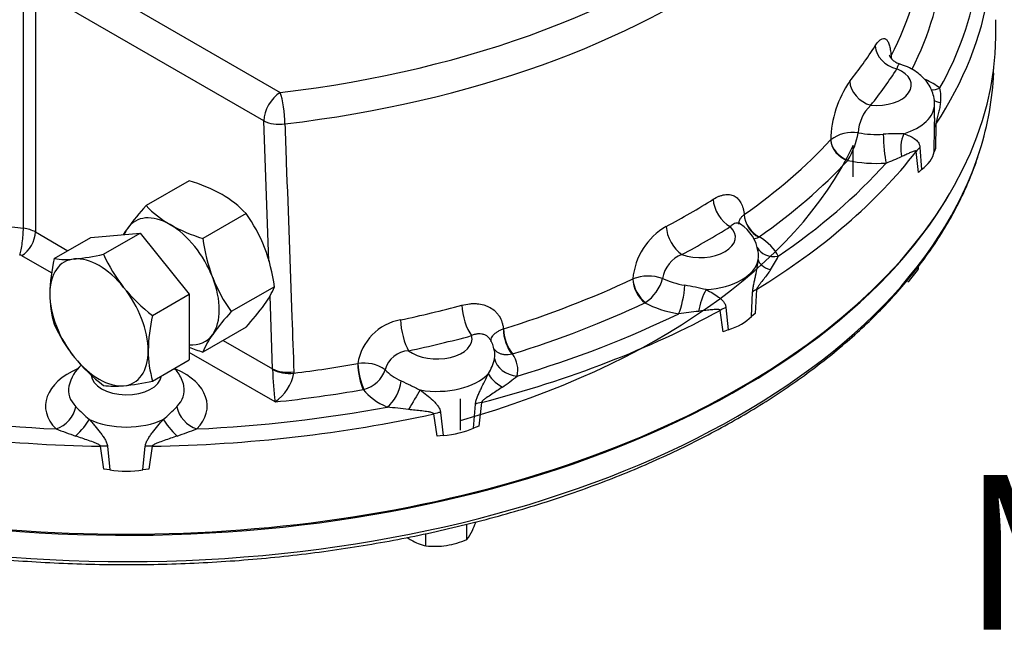
# Model space of a CAD drawing. Units: millimetres. Extents: x 11 to 530, y -58 to 292.
# Drawn here: x 344 to 370, y 55 to 71 of the extents above; entities that cross this region are included whole.
import ezdxf
from ezdxf.enums import TextEntityAlignment as Align

# ---------------------------------------------------------------- set-up
doc = ezdxf.new("R2010")
doc.units = ezdxf.units.MM
for name, color, linetype in [('Default', 7, 'Continuous'), ('HSM12X35ZP-P', 7, 'Continuous'), ('HSM24X100ZP', 7, 'Continuous'), ('IW-00848-3-2', 7, 'Continuous'), ('IW7A430', 7, 'Continuous'), ('NM24ZP', 7, 'Continuous')]:
    doc.layers.add(name, color=color, linetype=linetype)
doc.styles.add('SEACAD_Arial', font='arial.ttf')

# ---------------------------------------------------------------- blocks, each defined once
blk = doc.blocks.new('SE14')
at = {"layer": 'HSM12X35ZP-P', "color": 7, "linetype": 'Continuous'}
for p, q in [((365.747, 67.267), (365.747, 66.451)), ((367.449, 64.07), (367.449, 64.136)), ((355.592, 59.889), (355.592, 60.705)), ((355.763, 57.061), (355.763, 57.458)), ((354.703, 56.897), (354.703, 57.216))]:
    blk.add_line(p, q, dxfattribs=at)
for centre, radius, start, end in [((365.522, 65.327), 2.3, 315.9166, 326.881), ((352.853, 58.667), 3.345, 335.8362, 339.6605), ((355.452, 58.958), 2.22, 236.1979, 239.1994), ((354.879, 57.752), 1.122, 321.9744, 336.0981), ((355.037, 58.299), 1.441, 239.9325, 256.5914), ((354.917, 59.043), 2.157, 264.3147, 278.4272), ((354.847, 59.264), 2.385, 279.3005, 292.5642)]:
    blk.add_arc(centre, radius, start, end, dxfattribs=at)
at = {"layer": 'HSM24X100ZP', "color": 7, "linetype": 'Continuous'}
for p, q in [((346.031, 64.876), (347.304, 64.99)), ((346.357, 64.443), (347.304, 64.99)), ((347.304, 64.99), (348.577, 63.407)), ((345.084, 64.33), (346.031, 64.876)), ((347.63, 62.86), (348.577, 63.407)), ((348.577, 63.407), (348.577, 61.71)), ((347.63, 61.163), (348.577, 61.71))]:
    blk.add_line(p, q, dxfattribs=at)
for centre, radius, start, end in [((349.176, 63.357), 4.205, 166.6233, 179.1994), ((345.381, 66.435), 2.126, 261.9744, 276.0981), ((344.964, 70.619), 6.331, 275.8325, 282.7146), ((350.082, 66.126), 4.087, 204.3147, 218.4272), ((350.376, 66.447), 4.518, 219.2976, 232.5672), ((347.711, 63.414), 2.741, 179.9632, 196.5608), ((351.721, 61.887), 4.205, 166.6233, 179.1994), ((348.774, 64.294), 4.046, 204.243, 218.4989), ((350.257, 61.944), 2.741, 179.9632, 196.5608), ((349.154, 64.689), 4.591, 219.4035, 232.4612), ((346.199, 67.572), 6.567, 275.9561, 282.591), ((346.655, 63.206), 2.177, 262.141, 275.9315)]:
    blk.add_arc(centre, radius, start, end, dxfattribs=at)
for major_axis, start_param, end_param in [((0.9, -1.559), 2.879793, 3.926991), ((-0.9, 1.559), 4.974188, 6.021386), ((-0.9, 1.559), 3.926991, 4.974188), ((-0.9, 1.559), 0.785398, 1.832596), ((-0.9, 1.559), 2.879793, 3.926991), ((0.9, -1.559), 4.974188, 6.021386)]:
    blk.add_ellipse((346.244, 62.681), major_axis=major_axis, ratio=0.57735, start_param=start_param, end_param=end_param, dxfattribs=at)
at = {"layer": 'IW-00848-3-2', "color": 7, "linetype": 'Continuous'}
blk.add_line((369.391, 69.132), (369.399, 69.315), dxfattribs=at)
for centre, major_axis, start_param, end_param in [((346.951, 70.151), (22.477, 0), 3.221086, 5.958104), ((346.951, 69.452), (-22.447, 0), 2.961587, 3.116897), ((346.951, 69.452), (-22.447, 0), 0.183165, 2.961587), ((346.951, 70.233), (-19.5, 0), 2.029902, 2.872158)]:
    blk.add_ellipse(centre, major_axis=major_axis, ratio=0.57735, start_param=start_param, end_param=end_param, dxfattribs=at)
blk.add_open_spline([(331.119, 60.202), (331.248, 60.128), (331.567, 59.947), (332.164, 59.631), (332.877, 59.284), (333.621, 58.951), (334.386, 58.638), (335.173, 58.344), (335.98, 58.068), (336.807, 57.813), (337.651, 57.578), (338.511, 57.363), (339.385, 57.17), (340.273, 56.998), (341.172, 56.847), (342.081, 56.719), (342.999, 56.612), (343.924, 56.528), (344.853, 56.466), (345.787, 56.427), (346.722, 56.41), (347.658, 56.416), (348.592, 56.444), (349.524, 56.495), (350.451, 56.568), (351.373, 56.664), (352.286, 56.782), (353.19, 56.922), (354.084, 57.083), (354.965, 57.266), (355.832, 57.471), (356.684, 57.696), (357.52, 57.941), (358.336, 58.207), (359.134, 58.492), (359.91, 58.796), (360.663, 59.119), (361.393, 59.46), (362.098, 59.818), (362.777, 60.193), (363.428, 60.585), (364.05, 60.992), (364.643, 61.414), (365.206, 61.85), (365.736, 62.3), (366.234, 62.763), (366.698, 63.237), (367.127, 63.722), (367.522, 64.218), (367.88, 64.723), (368.202, 65.236), (368.487, 65.757), (368.731, 66.281), (368.915, 66.74), (368.993, 66.995), (369.025, 67.098)], degree=3, knots=[0, 0, 0, 0, 0.010127, 0.029354, 0.048581, 0.067807, 0.087031, 0.106254, 0.125474, 0.144693, 0.16391, 0.183126, 0.20234, 0.221553, 0.240764, 0.259974, 0.279184, 0.298393, 0.317601, 0.336808, 0.356016, 0.375223, 0.394431, 0.413639, 0.432847, 0.452055, 0.471265, 0.490475, 0.509686, 0.528899, 0.548113, 0.567329, 0.586546, 0.605765, 0.624986, 0.64421, 0.663435, 0.682662, 0.701891, 0.721122, 0.740355, 0.759589, 0.778823, 0.798057, 0.817289, 0.836519, 0.855743, 0.874961, 0.894171, 0.913369, 0.932553, 0.951721, 0.970871, 0.990002, 1, 1, 1, 1], dxfattribs=at)
at = {"layer": 'IW7A430', "color": 7, "linetype": 'Continuous'}
for p, q in [((345.02, 72.042), (350.932, 68.629)), ((344.286, 65.115), (344.286, 71.402)), ((344.596, 71.307), (344.596, 65.02)), ((350.508, 67.894), (344.596, 71.307)), ((366.735, 69.578), (366.736, 69.58)), ((367.861, 67.969), (367.861, 68.329)), ((350.636, 64.269), (350.508, 67.894)), ((367.896, 67.812), (367.889, 67.182)), ((367.852, 67.093), (367.858, 67.728)), ((365.173, 67.402), (365.175, 67.404)), ((367.443, 66.56), (367.386, 67.102)), ((367.483, 67.207), (367.526, 66.638)), ((367.889, 67.182), (367.852, 67.093)), ((365.621, 66.882), (365.614, 66.872)), ((367.526, 66.638), (367.443, 66.56)), ((362.937, 65.47), (362.939, 65.472)), ((344.596, 65.02), (345.438, 64.534)), ((363.325, 64.895), (363.312, 64.888)), ((345.015, 63.961), (344.243, 64.407)), ((360.052, 63.805), (360.054, 63.806)), ((363.125, 62.835), (363.155, 63.466)), ((363.257, 63.534), (363.218, 62.909)), ((350.735, 61.476), (350.668, 63.37)), ((360.382, 63.196), (360.369, 63.188)), ((362.394, 62.433), (362.316, 62.991)), ((362.463, 63.067), (362.522, 62.487)), ((363.218, 62.909), (363.125, 62.835)), ((356.706, 62.514), (356.708, 62.515)), ((362.522, 62.487), (362.394, 62.433)), ((349.453, 62.215), (350.735, 61.476)), ((350.798, 60.623), (348.577, 61.905)), ((356.944, 61.867), (356.927, 61.863)), ((350.735, 61.461), (350.735, 61.476)), ((351.285, 61.399), (351.285, 61.367)), ((352.936, 61.613), (352.939, 61.614)), ((353.098, 60.947), (353.081, 60.943)), ((355.935, 59.946), (355.985, 60.568)), ((356.136, 60.607), (356.07, 59.994)), ((354.993, 59.736), (354.906, 60.313)), ((355.081, 60.352), (355.147, 59.758)), ((356.07, 59.994), (355.935, 59.946)), ((355.147, 59.758), (354.993, 59.736)), ((346.368, 58.88), (346.285, 59.476)), ((346.462, 59.474), (346.524, 58.865)), ((347.377, 58.865), (347.44, 59.474)), ((347.617, 59.476), (347.534, 58.88)), ((346.524, 58.865), (346.368, 58.88)), ((347.534, 58.88), (347.377, 58.865))]:
    blk.add_line(p, q, dxfattribs=at)
for centre, radius, start, end in [((367.975, 67.33), 2.801, 145.459, 178.499), ((366.978, 68.52), 1.048, 351.7932, 12.4091), ((366.901, 67.559), 1.012, 132.9132, 178.4292), ((364.895, 67.943), 2.97, 0.4996, 1.7056), ((364.895, 67.943), 2.97, 355.8573, 0.4996), ((365.749, 66.647), 0.95, 81.5174, 127.1793), ((363.803, 67.977), 2.122, 328.9281, 349.3898), ((366.947, 60.096), 7.466, 89.091, 93.1589), ((355.92, 93.187), 28.466, 292.0507, 292.9262), ((362.301, 64.375), 1.004, 7.7296, 57.2942), ((361.804, 63.647), 1.757, 120.1899, 174.7887), ((362.577, 64.412), 0.731, 8.1873, 10.5587), ((362.577, 64.412), 0.731, 351.8889, 8.1873), ((361.596, 63.708), 0.778, 110.2476, 171.8387), ((361.901, 65.24), 2.094, 324.9836, 336.1018), ((360.457, 62.752), 1.128, 70.9041, 110.8881), ((359.768, 64.103), 1.096, 304.0774, 344.9132), ((359.52, 53.149), 10.66, 76.8232, 79.8449), ((365.037, 32.808), 30.335, 96.2034, 97.1878), ((354.285, 61.405), 1.362, 100.0862, 171.1835), ((355.744, 61.847), 0.734, 8.8774, 32.9182), ((354.28, 61.3), 0.648, 92.391, 166.1514), ((355.222, 62.032), 1.287, 328.2644, 347.0099), ((346.511, 60.783), 1.076, 132.2468, 166.6209), ((359.105, 61.662), 8.372, 181.381, 187.1346), ((353.103, 60.67), 0.957, 55.0923, 99.8273), ((352.9, 61.717), 0.795, 284.4411, 340.761), ((350.133, 61.59), 1.173, 304.5028, 349.0664), ((352.43, 67.08), 7.413, 304.9874, 308.681), ((348.781, 63.485), 4.33, 223.5932, 229.9539), ((344.913, 63.705), 4.632, 310.2541, 316.1988), ((350.144, 26.373), 34.3, 83.1174, 84.0497), ((376.414, 145.214), 90.847, 249.85757, 250.19786), ((317.487, 145.214), 90.847, 289.80214, 290.14243)]:
    blk.add_arc(centre, radius, start, end, dxfattribs=at)
for centre, major_axis, ratio, start_param, end_param in [((346.951, 79.827), (-19.801, 0), 0.57735, 1.773245, 3.250265), ((346.951, 79.354), (-20.4, 0), 0.57735, 1.773245, 3.166288), ((346.951, 73.036), (20.67, 0), 0.57735, 5.989402, 6.231329), ((346.951, 72.642), (21.17, 0), 0.57735, 6.000192, 6.229639), ((346.951, 73.05), (-14, 0), 0.57735, 0.191503, 1.379294), ((346.951, 72.642), (22.105, 0), 0.57735, 5.972932, 6.192258), ((346.951, 72.405), (22.405, 0), 0.57735, 5.920209, 6.192258), ((346.951, 70.192), (22.5, 0), 0.57735, 3.116897, 6.307881), ((346.951, 73.931), (20.632, 0), 0.57735, -0.434303, -0.351095), ((366.887, 69.732), (0.507, -0.321), 0.766688, 3.629196, 5.165085), ((367.213, 69.509), (0.438, -0.241), 0.798408, 3.58176, 3.768517), ((367.214, 69.511), (-0.443, 0.232), 0.781514, 0.423594, 0.63948), ((366.352, 68.818), (-0.909, 0), 0.57735, 1.415231, 4.082556), ((346.951, 73.458), (21.232, 0), 0.57735, -0.434303, -0.351095), ((366.211, 68.79), (0.468, -0.376), 0.740696, 3.713286, 5.249176), ((366.352, 68.002), (2.092, 0), 0.57735, 0.663117, 0.917742), ((350.932, 68.139), (-0.3, -0.52), 0.57735, 3.926991, 5.497787), ((350.932, 68.139), (0.071, -0.596), 0.164172, 0.980463, 2.516353), ((368.001, 69.235), (0.357, 0.483), 0.643463, 3.491438, 3.996082), ((366.352, 68.329), (-1.509, 0), 0.57735, 2.062953, 3.137486), ((368.371, 68.68), (0.573, 0.176), 0.458926, 3.409354, 3.909515), ((350.932, 68.139), (-0.6, -0.021), 0.552717, 0.765352, 1.7536), ((368.457, 67.707), (-0.6, 0.005), 0.477894, 5.922659, 6.22511), ((366.352, 68.41), (-1.5, 0), 0.57735, 1.256696, 1.693078), ((366.607, 67.293), (-0.042, 0.598), 0.099594, 1.119227, 2.522575), ((367.348, 67.256), (0.077, 0.595), 0.595966, 1.110943, 2.147732), ((346.951, 73.036), (20.67, 0), 0.57735, -0.686482, -0.491615), ((365.614, 67.28), (0.367, -0.34), 0.7198, 3.765134, 5.301024), ((365.615, 67.282), (-0.375, 0.331), 0.702392, 0.605679, 2.137588), ((346.951, 72.405), (22.405, 0), 0.57735, 5.52751, 5.860763), ((367.933, 66.977), (-0.597, -0.061), 0.645112, 5.49801, 5.800461), ((366.352, 67.185), (1.508, 0), 0.57735, 5.604027, 6.176946), ((346.951, 72.642), (21.17, 0), 0.57735, -0.686482, -0.491615), ((346.951, 72.642), (22.105, 0), 0.57735, -0.702952, -0.475145), ((366.352, 68.002), (2.092, 0), 0.57735, 4.351565, 4.83467), ((346.951, 73.931), (20.632, 0), 0.57735, -0.827002, -0.743794), ((362.575, 65.648), (0.319, -0.508), 0.600864, 3.940212, 5.476101), ((363.323, 65.302), (0.277, -0.417), 0.648168, 3.925095, 5.457004), ((363.325, 65.303), (-0.288, 0.409), 0.631544, 0.765705, 2.301595), ((344.191, 64.831), (-0.056, -0.497), 0.155407, 0.624203, 2.195), ((344.243, 64.816), (0.25, 0.433), 0.57735, 3.926991, 5.497787), ((344.172, 64.775), (0.6, 0), 0.57735, 0.785398, 1.379294), ((361.326, 64.927), (0.281, -0.53), 0.552837, 3.981852, 5.517742), ((361.8, 64.885), (-0.909, 0), 0.57735, 1.022532, 3.689857), ((346.951, 73.458), (21.232, 0), 0.57735, -0.827002, -0.743794), ((361.8, 64.069), (2.092, 0), 0.57735, 0.270418, 0.753523), ((363.816, 64.881), (0.541, 0.26), 0.786825, 3.146602, 4.351179), ((344.172, 64.367), (0.1, 0), 0.57735, 0.785398, 1.379294), ((361.8, 64.395), (1.509, 0), 0.57735, 4.811847, 6.183728), ((363.898, 64.274), (-0.597, 0.062), 0.486774, 0.092945, 1.129734), ((346.951, 73.036), (20.67, 0), 0.57735, -1.079181, -0.884314), ((360.369, 63.596), (0.214, -0.452), 0.517512, 4.006697, 5.542586), ((360.371, 63.597), (-0.226, 0.446), 0.500494, 0.851436, 2.383345), ((361.8, 64.477), (-1.5, 0), 0.57735, 0.863997, 1.300379), ((361.241, 63.395), (0.095, 0.592), 0.218114, 3.774627, 5.177975), ((362.009, 63.184), (0.189, 0.57), 0.320605, 1.030855, 2.067645), ((363.694, 63.314), (-0.599, 0.035), 0.487448, -0.726113, -0.423662), ((346.951, 72.642), (21.17, 0), 0.57735, -1.079181, -0.884314), ((361.8, 64.069), (-2.092, 0), 0.57735, 0.817274, 1.300379), ((346.951, 73.931), (20.632, 0), 0.57735, -1.219701, -1.136493), ((355.885, 62.828), (0.155, -0.58), 0.343564, 4.085199, 5.621089), ((346.951, 72.405), (22.405, 0), 0.57735, 5.134811, 5.468064), ((362.727, 62.756), (-0.595, -0.08), 0.615431, 5.087584, 5.390035), ((354.253, 62.438), (0.124, -0.587), 0.280815, 4.101848, 5.637738), ((346.951, 72.642), (22.105, 0), 0.57735, -1.095651, -0.867844), ((361.8, 63.252), (1.508, 0), 0.57735, 5.211328, 5.784247), ((356.941, 62.274), (0.135, -0.481), 0.401921, 4.081791, 5.613699), ((356.944, 62.275), (-0.148, 0.478), 0.385427, 0.929684, 2.465574), ((354.987, 62.257), (-0.908, 0), 0.57735, 0.629833, 3.297158), ((346.951, 73.458), (21.232, 0), 0.57735, -1.219701, -1.136493), ((354.987, 61.849), (-1.5, 0), 0.57735, 3.019311, 3.2675), ((357.063, 61.783), (-0.587, 0.125), 0.8104, 0.338268, 1.741617), ((354.987, 61.44), (-2.092, 0), 0.57735, 3.019311, 3.502416), ((346.951, 60.517), (2.092, 0), 0.57735, 2.211805, 3.656573), ((346.951, 60.517), (2.092, 0), 0.57735, -0.514981, 0.910814), ((351.159, 61.721), (-0.6, -0.021), 0.552861, 0.765462, 1.762511), ((351.159, 61.688), (-0.6, 0.008), 0.545787, 0.793271, 1.789267), ((346.951, 73.036), (20.67, 0), 0.57735, -1.359535, -1.277013), ((353.081, 61.351), (0.086, -0.493), 0.236437, 4.111028, 5.646918), ((353.084, 61.352), (-0.099, 0.49), 0.219731, 0.963551, 2.495459), ((354.987, 61.849), (-1.5, 0), 0.57735, 0.471298, 0.90768), ((346.951, 61.334), (0.909, 0), 0.57735, 3.171147, 6.206069), ((353.699, 60.979), (0.247, 0.547), 0.502616, 3.872889, 5.276238), ((354.987, 61.767), (1.509, 0), 0.57735, 4.419148, 5.791028), ((356.845, 61.192), (-0.531, 0.28), 0.402859, 0.43514, 1.471929), ((346.951, 60.926), (1.5, 0), 0.57735, 3.021088, 3.656573), ((346.951, 60.926), (1.5, 0), 0.57735, -0.514981, 0.123398), ((346.951, 72.642), (21.17, 0), 0.57735, -1.388058, -1.277013), ((354.987, 61.44), (-2.092, 0), 0.57735, 0.424575, 0.90768), ((354.378, 60.602), (0.301, 0.519), 0.034092, 0.898023, 1.934812), ((346.951, 72.642), (-22.105, 0), 0.57735, 1.260543, 1.488351), ((345.13, 60.413), (0.428, 0.42), 0.710599, 4.103999, 5.507347), ((348.771, 60.413), (-0.428, 0.42), 0.710599, 0.775838, 2.179187), ((346.951, 72.642), (22.105, 0), 0.57735, 4.794835, 5.022642), ((356.382, 60.308), (-0.597, 0.061), 0.510083, -1.094572, -0.792122), ((346.951, 72.405), (-22.405, 0), 0.57735, 1.20782, 1.541073), ((345.615, 59.902), (0.418, 0.43), 0.219955, 4.541853, 5.578642), ((346.951, 60.844), (1.509, 0), 0.57735, 4.026449, 5.398329), ((346.951, 72.405), (22.405, 0), 0.57735, 4.742112, 5.075365), ((348.286, 59.902), (-0.418, 0.43), 0.219955, 0.704544, 1.741333), ((355.119, 60.006), (0.594, 0.086), 0.579347, 1.549923, 1.852374), ((354.987, 60.624), (1.509, 0), 0.57735, 4.818628, 5.391548), ((346.267, 59.147), (0.595, 0.079), 0.542354, 1.1664, 1.468851), ((347.634, 59.147), (-0.595, 0.079), 0.542354, 4.814334, 5.116785), ((346.951, 59.701), (1.508, 0), 0.57735, 4.425929, 4.998849)]:
    blk.add_ellipse(centre, major_axis=major_axis, ratio=ratio, start_param=start_param, end_param=end_param, dxfattribs=at)
for points, knots in [([(366.324, 69.834), (366.35, 69.875), (366.375, 69.909), (366.412, 69.951), (366.424, 69.964), (366.448, 69.986), (366.46, 69.995), (366.495, 70.019), (366.517, 70.027), (366.548, 70.03), (366.558, 70.029), (366.578, 70.024), (366.588, 70.02), (366.615, 70.002), (366.632, 69.984), (366.654, 69.947), (366.661, 69.932), (366.675, 69.901), (366.681, 69.884), (366.699, 69.828), (366.708, 69.786), (366.72, 69.714), (366.724, 69.688), (366.73, 69.635), (366.733, 69.607), (366.735, 69.578)], [0, 0, 0, 0, 0.125, 0.125, 0.1875, 0.1875, 0.25, 0.25, 0.375, 0.375, 0.4375, 0.4375, 0.5, 0.5, 0.625, 0.625, 0.6875, 0.6875, 0.75, 0.75, 0.875, 0.875, 0.9375, 0.9375, 1, 1, 1, 1]), ([(366.969, 69.363), (366.962, 69.365), (366.914, 69.373), (366.833, 69.423), (366.754, 69.491), (366.71, 69.551), (366.692, 69.587), (366.689, 69.595), (366.689, 69.595)], [0, 0, 0, 0, 0.0223985, 0.1802892, 0.3157528, 0.4332236, 0.54297, 0.6323449, 0.6323449, 0.6323449, 0.6323449]), ([(366.967, 69.361), (366.96, 69.364), (366.953, 69.363), (366.938, 69.355), (366.93, 69.348), (366.916, 69.327), (366.909, 69.314), (366.897, 69.282), (366.891, 69.263), (366.887, 69.242)], [0.5045181, 0.5045181, 0.5045181, 0.5045181, 0.625, 0.625, 0.75, 0.75, 0.875, 0.875, 1, 1, 1, 1]), ([(367.859, 68.322), (367.86, 68.327), (367.867, 68.39), (367.844, 68.523), (367.79, 68.697), (367.7, 68.859), (367.581, 69.004), (367.434, 69.134), (367.26, 69.244), (367.096, 69.32), (367, 69.35), (366.968, 69.36)], [0, 0, 0, 0, 0.008523, 0.137852, 0.264116, 0.38999, 0.518446, 0.652182, 0.79293, 0.940263, 1, 1, 1, 1]), ([(368.014, 68.371), (368.009, 68.328), (368.002, 68.285), (367.986, 68.198), (367.976, 68.154), (367.956, 68.064), (367.944, 68.019), (367.925, 67.947), (367.919, 67.922), (367.909, 67.883), (367.906, 67.87), (367.902, 67.849), (367.9, 67.842), (367.898, 67.827), (367.897, 67.82), (367.896, 67.812)], [0, 0, 0, 0, 0.25, 0.25, 0.5, 0.5, 0.75, 0.75, 0.875, 0.875, 0.9375, 0.9375, 0.96875, 0.96875, 1, 1, 1, 1]), ([(351.053, 67.817), (351.065, 67.484), (351.077, 67.15), (351.089, 66.817), (351.137, 65.485), (351.185, 64.153), (351.233, 62.82), (351.251, 62.347), (351.268, 61.873), (351.285, 61.399)], [0, 0, 0, 0, 0.155706, 0.155706, 0.155706, 0.778532, 0.778532, 0.778532, 1, 1, 1, 1]), ([(367.065, 67.561), (367.119, 67.544), (367.169, 67.526), (367.26, 67.485), (367.301, 67.463), (367.357, 67.424), (367.375, 67.41), (367.407, 67.38), (367.422, 67.364), (367.448, 67.327), (367.459, 67.307), (367.476, 67.261), (367.481, 67.236), (367.483, 67.207)], [0, 0, 0, 0, 0.25, 0.25, 0.5, 0.5, 0.625, 0.625, 0.75, 0.75, 0.875, 0.875, 1, 1, 1, 1]), ([(367.386, 67.102), (367.385, 67.107), (367.383, 67.11), (367.378, 67.114), (367.375, 67.115), (367.366, 67.117), (367.359, 67.116), (367.339, 67.113), (367.324, 67.109), (367.28, 67.093), (367.249, 67.079), (367.185, 67.05), (367.151, 67.035), (367.082, 67.003), (367.046, 66.986), (367.009, 66.97)], [0, 0, 0, 0, 0.03125, 0.03125, 0.0625, 0.0625, 0.125, 0.125, 0.25, 0.25, 0.5, 0.5, 0.75, 0.75, 1, 1, 1, 1]), ([(362.134, 65.866), (362.184, 65.897), (362.234, 65.923), (362.307, 65.953), (362.331, 65.961), (362.379, 65.975), (362.403, 65.98), (362.472, 65.992), (362.516, 65.993), (362.579, 65.985), (362.599, 65.98), (362.639, 65.968), (362.658, 65.961), (362.712, 65.934), (362.745, 65.91), (362.789, 65.865), (362.803, 65.848), (362.83, 65.812), (362.842, 65.793), (362.875, 65.732), (362.893, 65.686), (362.914, 65.61), (362.92, 65.583), (362.93, 65.528), (362.934, 65.5), (362.937, 65.47)], [0, 0, 0, 0, 0.125, 0.125, 0.1875, 0.1875, 0.25, 0.25, 0.375, 0.375, 0.4375, 0.4375, 0.5, 0.5, 0.625, 0.625, 0.6875, 0.6875, 0.75, 0.75, 0.875, 0.875, 0.9375, 0.9375, 1, 1, 1, 1]), ([(362.843, 65.221), (362.83, 65.231), (362.816, 65.237), (362.784, 65.247), (362.766, 65.249), (362.728, 65.248), (362.709, 65.243), (362.67, 65.229), (362.65, 65.219), (362.612, 65.193), (362.593, 65.177), (362.575, 65.158)], [0.3929434, 0.3929434, 0.3929434, 0.3929434, 0.5, 0.5, 0.625, 0.625, 0.75, 0.75, 0.875, 0.875, 1, 1, 1, 1]), ([(362.845, 65.222), (362.841, 65.224), (362.817, 65.237), (362.796, 65.266), (362.79, 65.278), (362.789, 65.278)], [0, 0, 0, 0, 0.0518984, 0.3715676, 0.5732564, 0.5732564, 0.5732564, 0.5732564]), ([(362.802, 65.219), (362.801, 65.227), (362.801, 65.235), (362.801, 65.262), (362.803, 65.282), (362.815, 65.321), (362.824, 65.34), (362.847, 65.379), (362.861, 65.398), (362.895, 65.435), (362.915, 65.453), (362.937, 65.47)], [0.4504077, 0.4504077, 0.4504077, 0.4504077, 0.5, 0.5, 0.625, 0.625, 0.75, 0.75, 0.875, 0.875, 1, 1, 1, 1]), ([(363.155, 63.466), (363.156, 63.498), (363.16, 63.532), (363.171, 63.601), (363.177, 63.637), (363.192, 63.709), (363.2, 63.745), (363.216, 63.816), (363.224, 63.852), (363.247, 63.96), (363.262, 64.03), (363.285, 64.171), (363.295, 64.24), (363.301, 64.309)], [0, 0, 0, 0, 0.125, 0.125, 0.25, 0.25, 0.375, 0.375, 0.5, 0.5, 0.75, 0.75, 1, 1, 1, 1]), ([(363.616, 64.038), (363.589, 63.999), (363.561, 63.96), (363.502, 63.881), (363.472, 63.842), (363.41, 63.762), (363.378, 63.721), (363.33, 63.657), (363.313, 63.635), (363.29, 63.6), (363.282, 63.588), (363.271, 63.569), (363.268, 63.562), (363.261, 63.548), (363.259, 63.541), (363.257, 63.534)], [0, 0, 0, 0, 0.25, 0.25, 0.5, 0.5, 0.75, 0.75, 0.875, 0.875, 0.9375, 0.9375, 0.96875, 0.96875, 1, 1, 1, 1]), ([(361.95, 63.529), (362.011, 63.499), (362.069, 63.468), (362.177, 63.404), (362.228, 63.371), (362.298, 63.318), (362.32, 63.3), (362.362, 63.261), (362.381, 63.241), (362.415, 63.197), (362.43, 63.174), (362.453, 63.124), (362.46, 63.097), (362.463, 63.067)], [0, 0, 0, 0, 0.25, 0.25, 0.5, 0.5, 0.625, 0.625, 0.75, 0.75, 0.875, 0.875, 1, 1, 1, 1]), ([(355.632, 63.125), (355.7, 63.143), (355.766, 63.155), (355.864, 63.166), (355.897, 63.167), (355.961, 63.168), (355.993, 63.167), (356.087, 63.16), (356.146, 63.149), (356.23, 63.124), (356.258, 63.114), (356.311, 63.092), (356.336, 63.079), (356.41, 63.038), (356.454, 63.005), (356.513, 62.948), (356.532, 62.927), (356.567, 62.884), (356.583, 62.862), (356.627, 62.792), (356.65, 62.741), (356.678, 62.66), (356.685, 62.631), (356.698, 62.574), (356.702, 62.544), (356.706, 62.514)], [0, 0, 0, 0, 0.125, 0.125, 0.1875, 0.1875, 0.25, 0.25, 0.375, 0.375, 0.4375, 0.4375, 0.5, 0.5, 0.625, 0.625, 0.6875, 0.6875, 0.75, 0.75, 0.875, 0.875, 0.9375, 0.9375, 1, 1, 1, 1]), ([(362.316, 62.991), (362.314, 62.996), (362.31, 62.999), (362.302, 63.005), (362.298, 63.007), (362.283, 63.011), (362.273, 63.013), (362.241, 63.016), (362.219, 63.015), (362.151, 63.012), (362.104, 63.008), (362.008, 62.997), (361.96, 62.991), (361.861, 62.979), (361.81, 62.972), (361.759, 62.966)], [0, 0, 0, 0, 0.03125, 0.03125, 0.0625, 0.0625, 0.125, 0.125, 0.25, 0.25, 0.5, 0.5, 0.75, 0.75, 1, 1, 1, 1]), ([(356.39, 62.176), (356.387, 62.191), (356.386, 62.207), (356.389, 62.241), (356.393, 62.26), (356.408, 62.297), (356.418, 62.315), (356.445, 62.351), (356.461, 62.369), (356.498, 62.403), (356.519, 62.419), (356.565, 62.449), (356.591, 62.464), (356.646, 62.49), (356.675, 62.503), (356.706, 62.514)], [0.1439723, 0.1439723, 0.1439723, 0.1439723, 0.25, 0.25, 0.375, 0.375, 0.5, 0.5, 0.625, 0.625, 0.75, 0.75, 0.875, 0.875, 1, 1, 1, 1]), ([(356.373, 62.225), (356.372, 62.227), (356.37, 62.229), (356.362, 62.243), (356.354, 62.254), (356.33, 62.285), (356.311, 62.303), (356.27, 62.334), (356.246, 62.347), (356.197, 62.367), (356.171, 62.374), (356.117, 62.383), (356.088, 62.384), (356.03, 62.381), (356.001, 62.377), (355.942, 62.362), (355.913, 62.351), (355.885, 62.338)], [0.176605, 0.176605, 0.176605, 0.176605, 0.1875, 0.1875, 0.25, 0.25, 0.375, 0.375, 0.5, 0.5, 0.625, 0.625, 0.75, 0.75, 0.875, 0.875, 1, 1, 1, 1]), ([(356.45, 62.015), (356.456, 62.005), (356.463, 61.994), (356.485, 61.966), (356.502, 61.949), (356.54, 61.918), (356.561, 61.904), (356.607, 61.881), (356.632, 61.872), (356.685, 61.858), (356.713, 61.853), (356.801, 61.846), (356.863, 61.85), (356.927, 61.863)], [0.1866006, 0.1866006, 0.1866006, 0.1866006, 0.25, 0.25, 0.375, 0.375, 0.5, 0.5, 0.625, 0.625, 0.75, 0.75, 1, 1, 1, 1]), ([(348.438, 61.033), (348.437, 61.038), (348.43, 61.1), (348.381, 61.223), (348.3, 61.37), (348.232, 61.456), (348.199, 61.492)], [0, 0, 0, 0, 0.0050725, 0.0718935, 0.138595, 0.1917197, 0.1917197, 0.1917197, 0.1917197]), ([(354.064, 61.166), (354.139, 61.132), (354.217, 61.094), (354.339, 61.035), (354.38, 61.014), (354.465, 60.973), (354.508, 60.953), (354.551, 60.933)], [0, 0, 0, 0, 0.5, 0.5, 0.75, 0.75, 1, 1, 1, 1]), ([(355.985, 60.568), (355.987, 60.6), (355.994, 60.632), (356.012, 60.698), (356.024, 60.732), (356.051, 60.799), (356.065, 60.832), (356.096, 60.898), (356.112, 60.931), (356.16, 61.03), (356.193, 61.096), (356.257, 61.226), (356.287, 61.291), (356.317, 61.355)], [0, 0, 0, 0, 0.125, 0.125, 0.25, 0.25, 0.375, 0.375, 0.5, 0.5, 0.75, 0.75, 1, 1, 1, 1]), ([(354.551, 60.933), (354.61, 60.89), (354.667, 60.846), (354.776, 60.757), (354.828, 60.712), (354.902, 60.642), (354.926, 60.619), (354.97, 60.57), (354.991, 60.545), (355.028, 60.494), (355.045, 60.466), (355.07, 60.411), (355.078, 60.382), (355.081, 60.352)], [0, 0, 0, 0, 0.25, 0.25, 0.5, 0.5, 0.625, 0.625, 0.75, 0.75, 0.875, 0.875, 1, 1, 1, 1]), ([(356.681, 61.007), (356.636, 60.976), (356.59, 60.945), (356.499, 60.884), (356.452, 60.854), (356.358, 60.791), (356.311, 60.76), (356.24, 60.709), (356.217, 60.692), (356.182, 60.663), (356.171, 60.653), (356.156, 60.637), (356.151, 60.632), (356.142, 60.62), (356.138, 60.613), (356.136, 60.607)], [0, 0, 0, 0, 0.25, 0.25, 0.5, 0.5, 0.75, 0.75, 0.875, 0.875, 0.9375, 0.9375, 0.96875, 0.96875, 1, 1, 1, 1]), ([(354.906, 60.313), (354.903, 60.318), (354.899, 60.323), (354.889, 60.33), (354.884, 60.333), (354.867, 60.342), (354.854, 60.346), (354.816, 60.357), (354.789, 60.362), (354.707, 60.376), (354.652, 60.383), (354.54, 60.396), (354.483, 60.402), (354.369, 60.414), (354.312, 60.42), (354.254, 60.426)], [0, 0, 0, 0, 0.03125, 0.03125, 0.0625, 0.0625, 0.125, 0.125, 0.25, 0.25, 0.5, 0.5, 0.75, 0.75, 1, 1, 1, 1]), ([(345.995, 60.17), (346.019, 60.142), (346.043, 60.114), (346.09, 60.058), (346.114, 60.03), (346.184, 59.946), (346.23, 59.89), (346.296, 59.805), (346.317, 59.776), (346.358, 59.717), (346.377, 59.688), (346.412, 59.628), (346.427, 59.597), (346.451, 59.536), (346.459, 59.505), (346.462, 59.474)], [0, 0, 0, 0, 0.125, 0.125, 0.25, 0.25, 0.5, 0.5, 0.625, 0.625, 0.75, 0.75, 0.875, 0.875, 1, 1, 1, 1]), ([(347.44, 59.474), (347.443, 59.505), (347.451, 59.536), (347.474, 59.597), (347.49, 59.628), (347.524, 59.688), (347.544, 59.717), (347.584, 59.775), (347.605, 59.804), (347.672, 59.891), (347.718, 59.947), (347.812, 60.059), (347.859, 60.115), (347.906, 60.17)], [0, 0, 0, 0, 0.125, 0.125, 0.25, 0.25, 0.375, 0.375, 0.5, 0.5, 0.75, 0.75, 1, 1, 1, 1]), ([(346.285, 59.476), (346.282, 59.482), (346.278, 59.487), (346.268, 59.497), (346.262, 59.501), (346.245, 59.514), (346.232, 59.521), (346.193, 59.54), (346.166, 59.552), (346.083, 59.585), (346.027, 59.605), (345.916, 59.643), (345.86, 59.662), (345.749, 59.7), (345.693, 59.719), (345.637, 59.738)], [0, 0, 0, 0, 0.03125, 0.03125, 0.0625, 0.0625, 0.125, 0.125, 0.25, 0.25, 0.5, 0.5, 0.75, 0.75, 1, 1, 1, 1]), ([(348.264, 59.738), (348.209, 59.719), (348.153, 59.7), (348.041, 59.662), (347.985, 59.643), (347.873, 59.604), (347.818, 59.585), (347.735, 59.552), (347.708, 59.54), (347.669, 59.52), (347.656, 59.513), (347.639, 59.501), (347.633, 59.497), (347.623, 59.487), (347.619, 59.482), (347.617, 59.476)], [0, 0, 0, 0, 0.25, 0.25, 0.5, 0.5, 0.75, 0.75, 0.875, 0.875, 0.9375, 0.9375, 0.96875, 0.96875, 1, 1, 1, 1])]:
    blk.add_open_spline(points, degree=3, knots=knots, dxfattribs=at)
for points in [[(366.718, 69.533), (366.722, 69.548), (366.727, 69.563), (366.735, 69.578)], [(363.186, 64.841), (363.226, 64.848), (363.268, 64.864), (363.312, 64.888)]]:
    blk.add_open_spline(points, degree=3, dxfattribs=at)
at = {"layer": 'NM24ZP', "color": 7, "linetype": 'Continuous'}
for p, q in [((348.577, 66.346), (347.461, 65.702)), ((350.047, 65.497), (348.931, 64.853)), ((350.782, 63.603), (349.665, 62.959)), ((350.047, 62.558), (348.931, 61.914))]:
    blk.add_line(p, q, dxfattribs=at)
for centre, radius, start, end in [((347.3, 62.14), 4.395, 61.0733, 73.104), ((348.064, 63.623), 2.729, 43.4027, 60.0734), ((352.113, 61.407), 6.331, 137.2854, 144.1675), ((349.451, 67.586), 2.741, 223.4392, 240.0368), ((346.763, 63.133), 4.046, 21.5011, 35.757), ((348.698, 63.861), 2.126, 143.9019, 149.2446), ((350.134, 68.883), 4.205, 240.8006, 253.3767), ((353.481, 65.455), 4.591, 187.5388, 200.5965), ((346.231, 63.001), 4.591, 7.5388, 20.5965), ((352.949, 65.323), 4.046, 201.5011, 215.757), ((348.765, 64.424), 2.177, 324.0685, 337.859), ((354.5, 58.515), 6.567, 137.409, 144.0439), ((345.212, 67.002), 6.567, 317.409, 324.0439), ((350.947, 61.093), 2.177, 144.0685, 157.859), ((350.134, 65.943), 4.205, 248.2605, 253.3767)]:
    blk.add_arc(centre, radius, start, end, dxfattribs=at)
for major_axis, start_param, end_param in [((0.9, -1.559), 2.356194, 3.403392), ((-0.9, 1.559), 0.261799, 0.420194), ((-0.9, 1.559), 4.45059, 5.497787), ((0.9, -1.559), 0.261799, 1.308997), ((-0.9, 1.559), 2.75562, 3.403392)]:
    blk.add_ellipse((348.082, 63.742), major_axis=major_axis, ratio=0.57735, start_param=start_param, end_param=end_param, dxfattribs=at)

msp = doc.modelspace()

# ---------------------------------------------------------------- block references
at = {"layer": 'Default'}
msp.add_blockref('SE14', (0, 0), dxfattribs=at)

# ---------------------------------------------------------------- texts
at = {"layer": 'Default', "color": 7, "linetype": 'Continuous', "style": 'SEACAD_Arial'}
msp.add_text('MOTORISED', height=4, dxfattribs=at).set_placement((368.581, 58.732), align=Align.TOP_LEFT)

doc.saveas('drawing.dxf')
